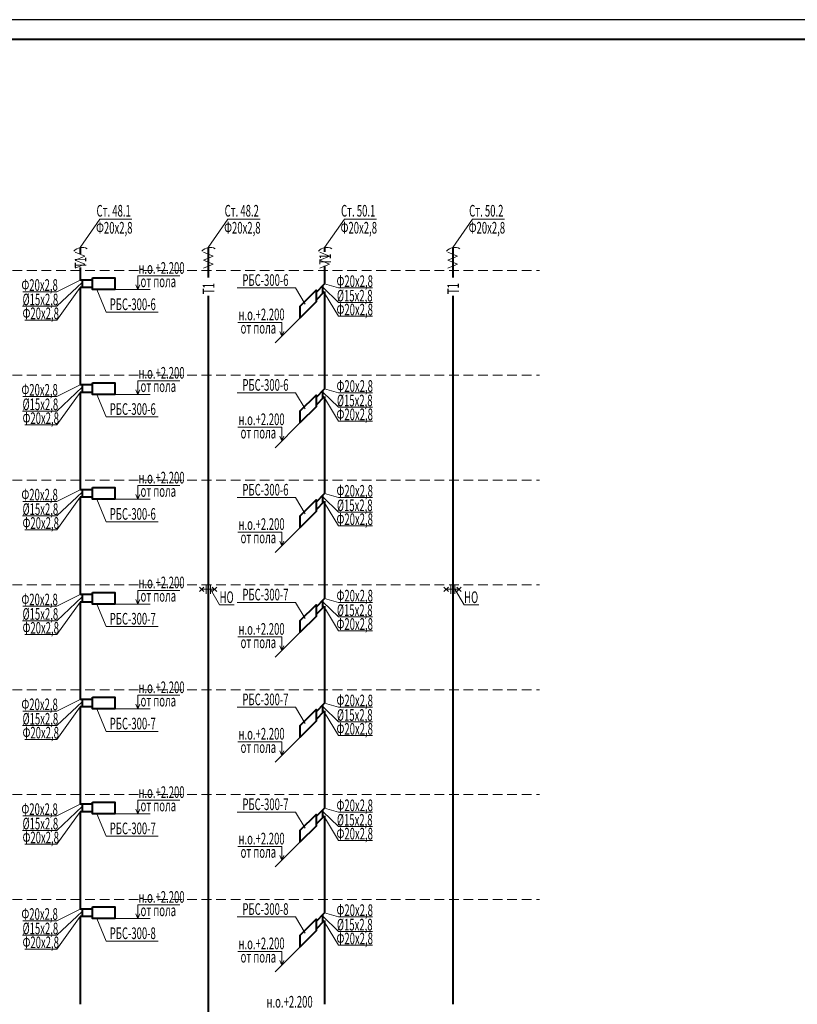
# Model space of a CAD drawing. Extents: x 48221031 to 50235895, y -2460404 to -2342774.
# Drawn here: x 50014574 to 50034609, y -2368134 to -2342774 of the extents above; entities that cross this region are included whole.
import ezdxf
from ezdxf.enums import TextEntityAlignment as Align

# ---------------------------------------------------------------- set-up
doc = ezdxf.new("R2010")
doc.units = 0
doc.header["$MEASUREMENT"] = 0
doc.linetypes.add('DASHED2', pattern=[0.375, 0.25, -0.125])
doc.layers.add('Изоляция', color=2, linetype='Continuous', lineweight=13)
doc.layers.add('Отопление', color=20, linetype='Continuous', lineweight=40)
doc.styles.add('1', font='isocpeur.ttf')

msp = doc.modelspace()

# ---------------------------------------------------------------- linework, layer by layer
msp.add_line((50054644.5, -2342774.3), (49970544.5, -2342774.3))
at = {"lineweight": 40}
msp.add_line((49972544.5, -2343274.3), (50054144.5, -2343274.3), dxfattribs=at)
at = {"layer": 'Изоляция'}
for points in [[(50016006.2, -2348759.1), (50016256.2, -2348863), (50016006.2, -2348966.9)], [(50019306.2, -2348759.1), (50019556.2, -2348863), (50019306.2, -2348966.9)], [(50022306.2, -2348759.1), (50022556.2, -2348863), (50022306.2, -2348966.9)], [(50025606.2, -2348759.1), (50025856.2, -2348863), (50025606.2, -2348966.9)], [(50016006.2, -2348966.9), (50016256.2, -2349070.9), (50016006.2, -2349174.8)], [(50019306.2, -2348966.9), (50019556.2, -2349070.9), (50019306.2, -2349174.8)], [(50022306.2, -2348966.9), (50022556.2, -2349070.9), (50022306.2, -2349174.8)], [(50025606.2, -2348966.9), (50025856.2, -2349070.9), (50025606.2, -2349174.8)]]:
    msp.add_lwpolyline(points, dxfattribs=at)
at = {"layer": 'Отопление'}
for p, q in [((50016445.9, -2349480.1), (50016131.2, -2349480.1)), ((50022208.7, -2349801.2), (50022431.2, -2349578.7)), ((50016445.9, -2349674.6), (50016131.2, -2349674.6)), ((50022208.7, -2349998.4), (50022431.2, -2349775.9)), ((50016445.9, -2352180.1), (50016131.2, -2352180.1)), ((50022208.7, -2352501.2), (50022431.2, -2352278.7)), ((50016445.9, -2352374.6), (50016131.2, -2352374.6)), ((50022208.7, -2352698.4), (50022431.2, -2352475.9)), ((50016445.9, -2354880.1), (50016131.2, -2354880.1)), ((50016445.9, -2355074.6), (50016131.2, -2355074.6)), ((50022208.7, -2355201.2), (50022431.2, -2354978.7)), ((50022208.7, -2355398.4), (50022431.2, -2355175.9)), ((50016445.9, -2357580.1), (50016131.2, -2357580.1)), ((50022208.7, -2357901.2), (50022431.2, -2357678.7)), ((50016445.9, -2357774.6), (50016131.2, -2357774.6)), ((50022208.7, -2358098.4), (50022431.2, -2357875.9)), ((50016445.9, -2360280.1), (50016131.2, -2360280.1)), ((50016445.9, -2360474.6), (50016131.2, -2360474.6)), ((50022208.7, -2360601.2), (50022431.2, -2360378.7)), ((50022208.7, -2360798.4), (50022431.2, -2360575.9)), ((50016445.9, -2362980.1), (50016131.2, -2362980.1)), ((50016445.9, -2363174.6), (50016131.2, -2363174.6)), ((50022208.7, -2363301.2), (50022431.2, -2363078.7)), ((50022208.7, -2363498.4), (50022431.2, -2363275.9)), ((50016445.9, -2365680.1), (50016131.2, -2365680.1)), ((50022208.7, -2366001.2), (50022431.2, -2365778.7)), ((50016445.9, -2365874.6), (50016131.2, -2365874.6)), ((50022208.7, -2366198.4), (50022431.2, -2365975.9))]:
    msp.add_line(p, q, dxfattribs=at)
at = {"layer": 'Отопление', "color": 5, "lineweight": 20}
for p, q in [((50017021.9, -2349727.5), (50017936.2, -2349727.5)), ((50021155, -2351097.4), (50021801.4, -2350451)), ((50017021.9, -2352427.5), (50017936.2, -2352427.5)), ((50021155, -2353797.4), (50021801.4, -2353151)), ((50017021.9, -2355127.5), (50017936.2, -2355127.5)), ((50021155, -2356497.4), (50021801.4, -2355851)), ((50019724.3, -2357843.1), (50019488.8, -2357443.4)), ((50026024.3, -2357843.1), (50025788.8, -2357443.4)), ((50017021.9, -2357827.5), (50017936.2, -2357827.5)), ((50019724.3, -2357843.1), (50020099.5, -2357843.1)), ((50026024.3, -2357843.1), (50026399.5, -2357843.1)), ((50021155, -2359197.4), (50021801.4, -2358551)), ((50017021.9, -2360527.5), (50017936.2, -2360527.5)), ((50021155, -2361897.4), (50021801.4, -2361251)), ((50017021.9, -2363227.5), (50017936.2, -2363227.5)), ((50021155, -2364597.4), (50021801.4, -2363951)), ((50017021.9, -2365927.5), (50017936.2, -2365927.5)), ((50021155, -2367297.4), (50021801.4, -2366651))]:
    msp.add_line(p, q, dxfattribs=at)
at = {"layer": 'Отопление', "lineweight": 13, "ltscale": 0.2}
for p, q in [((50019206, -2357386.5), (50019319.8, -2357500.4)), ((50019319.8, -2357386.5), (50019206, -2357500.4)), ((50019592.2, -2357443.4), (50019262.9, -2357443.4)), ((50019379.7, -2357351.3), (50019379.7, -2357558.2)), ((50019488.8, -2357350.8), (50019488.8, -2357558.2)), ((50019649.2, -2357386.5), (50019535.3, -2357500.4)), ((50019535.3, -2357386.5), (50019649.2, -2357500.4)), ((50025506, -2357386.5), (50025619.8, -2357500.4)), ((50025619.8, -2357386.5), (50025506, -2357500.4)), ((50025892.2, -2357443.4), (50025562.9, -2357443.4)), ((50025679.7, -2357351.3), (50025679.7, -2357558.2)), ((50025788.8, -2357350.8), (50025788.8, -2357558.2)), ((50025949.2, -2357386.5), (50025835.3, -2357500.4)), ((50025835.3, -2357386.5), (50025949.2, -2357500.4))]:
    msp.add_line(p, q, dxfattribs=at)
at = {"layer": 'Отопление', "color": 5, "lineweight": 20}
for points in [[(50016131.2, -2348643.9), (50016640.1, -2347910.2), (50017466.7, -2347910.2)], [(50019431.2, -2348643.9), (50019940.1, -2347910.2), (50020766.7, -2347910.2)], [(50022431.2, -2348643.9), (50022940.1, -2347910.2), (50023766.7, -2347910.2)], [(50025731.2, -2348643.9), (50026240.1, -2347910.2), (50027066.7, -2347910.2)], [(50016181.2, -2349540.1), (50015526.7, -2350155.9), (50014643.3, -2350155.9)], [(50016131.2, -2349480.1), (50015526.7, -2349783), (50014655.5, -2349783)], [(50018698.9, -2349373.4), (50017615.4, -2349373.4), (50017615.4, -2349727.5), (50017562.3, -2349606.7), (50017615.4, -2349727.5), (50017668.6, -2349606.7)], [(50018698.9, -2349373.4), (50017615.4, -2349373.4), (50017615.4, -2349727.5)], [(50022431.2, -2349578.7), (50022784.4, -2349684.4), (50023665.4, -2349684.4)], [(50016131.2, -2349674.6), (50015526.7, -2350512.9), (50014707.8, -2350512.9)], [(50016558.6, -2349727.5), (50016798.5, -2350304.7), (50018141.5, -2350304.7)], [(50021929.8, -2350098.8), (50021680.3, -2349682.2), (50020179.9, -2349682.2)], [(50022381.2, -2349667.6), (50022784.4, -2350057.3), (50023665.4, -2350057.3)], [(50022431.2, -2349815), (50022784.4, -2350414.3), (50023665.4, -2350414.3)], [(50020192, -2350570.1), (50021328.1, -2350570.1), (50021328.1, -2350924.2)], [(50020192, -2350570.1), (50021328.1, -2350570.1), (50021328.1, -2350924.2), (50021275, -2350803.4), (50021328.1, -2350924.2), (50021381.3, -2350803.4)], [(50018698.9, -2352073.4), (50017615.4, -2352073.4), (50017615.4, -2352427.5), (50017562.3, -2352306.7), (50017615.4, -2352427.5), (50017668.6, -2352306.7)], [(50018698.9, -2352073.4), (50017615.4, -2352073.4), (50017615.4, -2352427.5)], [(50016181.2, -2352240.1), (50015526.7, -2352855.9), (50014643.3, -2352855.9)], [(50016131.2, -2352180.1), (50015526.7, -2352483), (50014655.5, -2352483)], [(50022381.2, -2352367.6), (50022784.4, -2352757.3), (50023665.4, -2352757.3)], [(50022431.2, -2352278.7), (50022784.4, -2352384.4), (50023665.4, -2352384.4)], [(50016131.2, -2352374.6), (50015526.7, -2353212.9), (50014707.8, -2353212.9)], [(50016558.6, -2352427.5), (50016798.5, -2353004.7), (50018141.5, -2353004.7)], [(50021929.8, -2352798.8), (50021680.3, -2352382.2), (50020179.9, -2352382.2)], [(50022431.2, -2352515), (50022784.4, -2353114.3), (50023665.4, -2353114.3)], [(50020192, -2353270.1), (50021328.1, -2353270.1), (50021328.1, -2353624.2)], [(50020192, -2353270.1), (50021328.1, -2353270.1), (50021328.1, -2353624.2), (50021275, -2353503.4), (50021328.1, -2353624.2), (50021381.3, -2353503.4)], [(50016131.2, -2354880.1), (50015526.7, -2355183), (50014655.5, -2355183)], [(50018698.9, -2354773.4), (50017615.4, -2354773.4), (50017615.4, -2355127.5), (50017562.3, -2355006.7), (50017615.4, -2355127.5), (50017668.6, -2355006.7)], [(50018698.9, -2354773.4), (50017615.4, -2354773.4), (50017615.4, -2355127.5)], [(50016181.2, -2354940.1), (50015526.7, -2355555.9), (50014643.3, -2355555.9)], [(50016131.2, -2355074.6), (50015526.7, -2355912.9), (50014707.8, -2355912.9)], [(50016558.6, -2355127.5), (50016798.5, -2355704.7), (50018141.5, -2355704.7)], [(50021929.8, -2355498.8), (50021680.3, -2355082.2), (50020179.9, -2355082.2)], [(50022381.2, -2355067.6), (50022784.4, -2355457.3), (50023665.4, -2355457.3)], [(50022431.2, -2354978.7), (50022784.4, -2355084.4), (50023665.4, -2355084.4)], [(50022431.2, -2355215), (50022784.4, -2355814.3), (50023665.4, -2355814.3)], [(50020192, -2355970.1), (50021328.1, -2355970.1), (50021328.1, -2356324.2)], [(50020192, -2355970.1), (50021328.1, -2355970.1), (50021328.1, -2356324.2), (50021275, -2356203.4), (50021328.1, -2356324.2), (50021381.3, -2356203.4)], [(50016181.2, -2357640.1), (50015526.7, -2358255.9), (50014643.3, -2358255.9)], [(50016131.2, -2357580.1), (50015526.7, -2357883), (50014655.5, -2357883)], [(50018698.9, -2357473.4), (50017615.4, -2357473.4), (50017615.4, -2357827.5), (50017562.3, -2357706.7), (50017615.4, -2357827.5), (50017668.6, -2357706.7)], [(50018698.9, -2357473.4), (50017615.4, -2357473.4), (50017615.4, -2357827.5)], [(50022431.2, -2357678.7), (50022784.4, -2357784.4), (50023665.4, -2357784.4)], [(50016131.2, -2357774.6), (50015526.7, -2358612.9), (50014707.8, -2358612.9)], [(50016558.6, -2357827.5), (50016798.5, -2358404.7), (50018141.5, -2358404.7)], [(50021929.8, -2358198.8), (50021680.3, -2357782.2), (50020179.9, -2357782.2)], [(50022381.2, -2357767.6), (50022784.4, -2358157.3), (50023665.4, -2358157.3)], [(50022431.2, -2357915), (50022784.4, -2358514.3), (50023665.4, -2358514.3)], [(50020192, -2358670.1), (50021328.1, -2358670.1), (50021328.1, -2359024.2)], [(50020192, -2358670.1), (50021328.1, -2358670.1), (50021328.1, -2359024.2), (50021275, -2358903.4), (50021328.1, -2359024.2), (50021381.3, -2358903.4)], [(50018698.9, -2360173.4), (50017615.4, -2360173.4), (50017615.4, -2360527.5), (50017562.3, -2360406.7), (50017615.4, -2360527.5), (50017668.6, -2360406.7)], [(50018698.9, -2360173.4), (50017615.4, -2360173.4), (50017615.4, -2360527.5)], [(50016181.2, -2360340.1), (50015526.7, -2360955.9), (50014643.3, -2360955.9)], [(50016131.2, -2360280.1), (50015526.7, -2360583), (50014655.5, -2360583)], [(50016131.2, -2360474.6), (50015526.7, -2361312.9), (50014707.8, -2361312.9)], [(50021929.8, -2360898.8), (50021680.3, -2360482.2), (50020179.9, -2360482.2)], [(50022381.2, -2360467.6), (50022784.4, -2360857.3), (50023665.4, -2360857.3)], [(50022431.2, -2360378.7), (50022784.4, -2360484.4), (50023665.4, -2360484.4)], [(50016558.6, -2360527.5), (50016798.5, -2361104.7), (50018141.5, -2361104.7)], [(50022431.2, -2360615), (50022784.4, -2361214.3), (50023665.4, -2361214.3)], [(50020192, -2361370.1), (50021328.1, -2361370.1), (50021328.1, -2361724.2)], [(50020192, -2361370.1), (50021328.1, -2361370.1), (50021328.1, -2361724.2), (50021275, -2361603.4), (50021328.1, -2361724.2), (50021381.3, -2361603.4)], [(50016131.2, -2362980.1), (50015526.7, -2363283), (50014655.5, -2363283)], [(50018698.9, -2362873.4), (50017615.4, -2362873.4), (50017615.4, -2363227.5), (50017562.3, -2363106.7), (50017615.4, -2363227.5), (50017668.6, -2363106.7)], [(50018698.9, -2362873.4), (50017615.4, -2362873.4), (50017615.4, -2363227.5)], [(50016181.2, -2363040.1), (50015526.7, -2363655.9), (50014643.3, -2363655.9)], [(50016131.2, -2363174.6), (50015526.7, -2364012.9), (50014707.8, -2364012.9)], [(50016558.6, -2363227.5), (50016798.5, -2363804.7), (50018141.5, -2363804.7)], [(50021929.8, -2363598.8), (50021680.3, -2363182.2), (50020179.9, -2363182.2)], [(50022381.2, -2363167.6), (50022784.4, -2363557.3), (50023665.4, -2363557.3)], [(50022431.2, -2363078.7), (50022784.4, -2363184.4), (50023665.4, -2363184.4)], [(50022431.2, -2363315), (50022784.4, -2363914.3), (50023665.4, -2363914.3)], [(50020192, -2364070.1), (50021328.1, -2364070.1), (50021328.1, -2364424.2)], [(50020192, -2364070.1), (50021328.1, -2364070.1), (50021328.1, -2364424.2), (50021275, -2364303.4), (50021328.1, -2364424.2), (50021381.3, -2364303.4)], [(50016181.2, -2365740.1), (50015526.7, -2366355.9), (50014643.3, -2366355.9)], [(50016131.2, -2365680.1), (50015526.7, -2365983), (50014655.5, -2365983)], [(50018698.9, -2365573.4), (50017615.4, -2365573.4), (50017615.4, -2365927.5), (50017562.3, -2365806.7), (50017615.4, -2365927.5), (50017668.6, -2365806.7)], [(50018698.9, -2365573.4), (50017615.4, -2365573.4), (50017615.4, -2365927.5)], [(50022431.2, -2365778.7), (50022784.4, -2365884.4), (50023665.4, -2365884.4)], [(50016131.2, -2365874.6), (50015526.7, -2366712.9), (50014707.8, -2366712.9)], [(50016558.6, -2365927.5), (50016798.5, -2366504.7), (50018141.5, -2366504.7)], [(50021929.8, -2366298.8), (50021680.3, -2365882.2), (50020179.9, -2365882.2)], [(50022381.2, -2365867.6), (50022784.4, -2366257.3), (50023665.4, -2366257.3)], [(50022431.2, -2366015), (50022784.4, -2366614.3), (50023665.4, -2366614.3)], [(50020192, -2366770.1), (50021328.1, -2366770.1), (50021328.1, -2367124.2)], [(50020192, -2366770.1), (50021328.1, -2366770.1), (50021328.1, -2367124.2), (50021275, -2367003.4), (50021328.1, -2367124.2), (50021381.3, -2367003.4)]]:
    msp.add_lwpolyline(points, dxfattribs=at)
at = {"layer": 'Отопление'}
for points in [[(50016131.2, -2348643.9), (50016131.2, -2348807.4)], [(50019431.2, -2348643.9), (50019431.2, -2349412.7)], [(50022431.2, -2348643.9), (50022431.2, -2348756.7)], [(50025731.2, -2348643.9), (50025731.2, -2349412.7)], [(50016131.2, -2349154.1), (50016131.2, -2349480.1)], [(50022431.2, -2349111.3), (50022431.2, -2349578.7)], [(50016181.2, -2349480.1), (50016181.2, -2349674.6)], [(50016131.2, -2349674.6), (50016131.2, -2351934.1)], [(50022381.2, -2349825.9), (50022381.2, -2349628.7)], [(50022431.2, -2349775.9), (50022431.2, -2351934.1)], [(50019431.2, -2349889.8), (50019431.2, -2368380.1)], [(50025731.2, -2349889.8), (50025731.2, -2368134.1)], [(50016131.2, -2351934.1), (50016131.2, -2352180.1)], [(50022431.2, -2351934.1), (50022431.2, -2352278.7)], [(50016181.2, -2352180.1), (50016181.2, -2352374.6)], [(50022381.2, -2352525.9), (50022381.2, -2352328.7)], [(50016131.2, -2352374.6), (50016131.2, -2354634.1)], [(50022431.2, -2352475.9), (50022431.2, -2354634.1)], [(50016131.2, -2354634.1), (50016131.2, -2354880.1)], [(50022431.2, -2354634.1), (50022431.2, -2354978.7)], [(50016181.2, -2354880.1), (50016181.2, -2355074.6)], [(50016131.2, -2355074.6), (50016131.2, -2357334.1)], [(50022381.2, -2355225.9), (50022381.2, -2355028.7)], [(50022431.2, -2355175.9), (50022431.2, -2357334.1)], [(50016131.2, -2357334.1), (50016131.2, -2357580.1)], [(50022431.2, -2357334.1), (50022431.2, -2357678.7)], [(50016181.2, -2357580.1), (50016181.2, -2357774.6)], [(50016131.2, -2357774.6), (50016131.2, -2360034.1)], [(50022381.2, -2357925.9), (50022381.2, -2357728.7)], [(50022431.2, -2357875.9), (50022431.2, -2360034.1)], [(50016131.2, -2360034.1), (50016131.2, -2360280.1)], [(50022431.2, -2360034.1), (50022431.2, -2360378.7)], [(50016131.2, -2360474.6), (50016131.2, -2362734.1)], [(50016181.2, -2360280.1), (50016181.2, -2360474.6)], [(50022381.2, -2360625.9), (50022381.2, -2360428.7)], [(50022431.2, -2360575.9), (50022431.2, -2362734.1)], [(50016131.2, -2362734.1), (50016131.2, -2362980.1)], [(50022431.2, -2362734.1), (50022431.2, -2363078.7)], [(50016181.2, -2362980.1), (50016181.2, -2363174.6)], [(50016131.2, -2363174.6), (50016131.2, -2365434.1)], [(50022381.2, -2363325.9), (50022381.2, -2363128.7)], [(50022431.2, -2363275.9), (50022431.2, -2365434.1)], [(50016131.2, -2365434.1), (50016131.2, -2365680.1)], [(50022431.2, -2365434.1), (50022431.2, -2365778.7)], [(50016181.2, -2365680.1), (50016181.2, -2365874.6)], [(50016131.2, -2365874.6), (50016131.2, -2368134.1)], [(50022381.2, -2366025.9), (50022381.2, -2365828.7)], [(50022431.2, -2365975.9), (50022431.2, -2368134.1)]]:
    msp.add_lwpolyline(points, dxfattribs=at)
at = {"layer": 'Отопление', "color": 2, "linetype": 'DASHED2', "lineweight": 13, "ltscale": 1000}
for points in [[(49976136.8, -2349234.1), (50027963.7, -2349234.1)], [(49976136.8, -2351934.1), (50027963.7, -2351934.1)], [(49976136.8, -2354634.1), (50027963.7, -2354634.1)], [(49976136.8, -2357334.1), (50027963.7, -2357334.1)], [(49976136.8, -2360034.1), (50027963.7, -2360034.1)], [(49976136.8, -2362734.1), (50027963.7, -2362734.1)], [(49976136.8, -2365434.1), (50027963.7, -2365434.1)]]:
    msp.add_lwpolyline(points, dxfattribs=at)
at = {"layer": 'Отопление'}
for points in [[(50016445.9, -2349427.2), (50017021.9, -2349427.2), (50017021.9, -2349727.5), (50016445.9, -2349727.5)], [(50022208.7, -2350043.7), (50021801.4, -2350451), (50021801.4, -2350150.6), (50022208.7, -2349743.3)], [(50016445.9, -2352127.2), (50017021.9, -2352127.2), (50017021.9, -2352427.5), (50016445.9, -2352427.5)], [(50022208.7, -2352743.7), (50021801.4, -2353151), (50021801.4, -2352850.6), (50022208.7, -2352443.3)], [(50016445.9, -2354827.2), (50017021.9, -2354827.2), (50017021.9, -2355127.5), (50016445.9, -2355127.5)], [(50022208.7, -2355443.7), (50021801.4, -2355851), (50021801.4, -2355550.6), (50022208.7, -2355143.3)], [(50016445.9, -2357527.2), (50017021.9, -2357527.2), (50017021.9, -2357827.5), (50016445.9, -2357827.5)], [(50022208.7, -2358143.7), (50021801.4, -2358551), (50021801.4, -2358250.6), (50022208.7, -2357843.3)], [(50016445.9, -2360227.2), (50017021.9, -2360227.2), (50017021.9, -2360527.5), (50016445.9, -2360527.5)], [(50022208.7, -2360843.7), (50021801.4, -2361251), (50021801.4, -2360950.6), (50022208.7, -2360543.3)], [(50016445.9, -2362927.2), (50017021.9, -2362927.2), (50017021.9, -2363227.5), (50016445.9, -2363227.5)], [(50022208.7, -2363543.7), (50021801.4, -2363951), (50021801.4, -2363650.6), (50022208.7, -2363243.3)], [(50016445.9, -2365627.2), (50017021.9, -2365627.2), (50017021.9, -2365927.5), (50016445.9, -2365927.5)], [(50022208.7, -2366243.7), (50021801.4, -2366651), (50021801.4, -2366350.6), (50022208.7, -2365943.3)]]:
    msp.add_lwpolyline(points, close=True, dxfattribs=at)
at = {"layer": 'Отопление', "lineweight": 13}
for centre in [(50016180.8, -2348921.7), (50019480.8, -2348921.7), (50022480.8, -2348921.7), (50025780.8, -2348921.7)]:
    msp.add_arc(centre, 282.2, 61.71135, 138.52958, dxfattribs=at)

# ---------------------------------------------------------------- texts
at = {"layer": 'Отопление', "color": 5, "lineweight": 20, "style": '1', "width": 0.6}
for s, p in [('Ст. 48.1', (50016995.2, -2347845.6)), ('Ст. 48.2', (50020295.2, -2347845.6)), ('Ст. 50.1', (50023295.2, -2347845.6)), ('Ст. 50.2', (50026595.2, -2347845.6)), ('РБС-300-6', (50020906.3, -2349630.7)), ('Ф20х2,8', (50015088.4, -2349757.9)), ('Ф20х2,8', (50023206.9, -2349659.3)), ('%%C15х2,8', (50015107.1, -2350130.8)), ('%%C15х2,8', (50015107.1, -2350130.8)), ('%%C15х2,8', (50023206.9, -2350032.2)), ('РБС-300-6', (50017487.3, -2350253.2)), ('Ф20х2,8', (50023206.9, -2350389.2)), ('Ф20х2,8', (50015117.2, -2350487.8)), ('РБС-300-6', (50020906.3, -2352330.7)), ('Ф20х2,8', (50023206.9, -2352359.3)), ('Ф20х2,8', (50015088.4, -2352457.9)), ('%%C15х2,8', (50015107.1, -2352830.8)), ('%%C15х2,8', (50015107.1, -2352830.8)), ('%%C15х2,8', (50023206.9, -2352732.2)), ('РБС-300-6', (50017487.3, -2352953.2)), ('Ф20х2,8', (50023206.9, -2353089.2)), ('Ф20х2,8', (50015117.2, -2353187.8)), ('Ф20х2,8', (50015088.4, -2355157.9)), ('РБС-300-6', (50020906.3, -2355030.7)), ('Ф20х2,8', (50023206.9, -2355059.3)), ('%%C15х2,8', (50023206.9, -2355432.2)), ('%%C15х2,8', (50015107.1, -2355530.8)), ('%%C15х2,8', (50015107.1, -2355530.8)), ('РБС-300-6', (50017487.3, -2355653.2)), ('Ф20х2,8', (50015117.2, -2355887.8)), ('Ф20х2,8', (50023206.9, -2355789.2)), ('РБС-300-7', (50020906.3, -2357730.7)), ('Ф20х2,8', (50015088.4, -2357857.9)), ('Ф20х2,8', (50023206.9, -2357759.3)), ('%%C15х2,8', (50015107.1, -2358230.8)), ('%%C15х2,8', (50015107.1, -2358230.8)), ('%%C15х2,8', (50023206.9, -2358132.2)), ('РБС-300-7', (50017487.3, -2358353.2)), ('Ф20х2,8', (50023206.9, -2358489.2)), ('Ф20х2,8', (50015117.2, -2358587.8)), ('РБС-300-7', (50020906.3, -2360430.7)), ('Ф20х2,8', (50023206.9, -2360459.3)), ('Ф20х2,8', (50015088.4, -2360557.9)), ('%%C15х2,8', (50015107.1, -2360930.8)), ('%%C15х2,8', (50015107.1, -2360930.8)), ('%%C15х2,8', (50023206.9, -2360832.2)), ('Ф20х2,8', (50015117.2, -2361287.8)), ('РБС-300-7', (50017487.3, -2361053.2)), ('Ф20х2,8', (50023206.9, -2361189.2)), ('Ф20х2,8', (50015088.4, -2363257.9)), ('РБС-300-7', (50020906.3, -2363130.7)), ('Ф20х2,8', (50023206.9, -2363159.3)), ('%%C15х2,8', (50023206.9, -2363532.2)), ('%%C15х2,8', (50015107.1, -2363630.8)), ('%%C15х2,8', (50015107.1, -2363630.8)), ('РБС-300-7', (50017487.3, -2363753.2)), ('Ф20х2,8', (50015117.2, -2363987.8)), ('Ф20х2,8', (50023206.9, -2363889.2)), ('РБС-300-8', (50020906.3, -2365830.7)), ('Ф20х2,8', (50023206.9, -2365859.3)), ('Ф20х2,8', (50015088.4, -2365957.9)), ('%%C15х2,8', (50015107.1, -2366330.8)), ('%%C15х2,8', (50015107.1, -2366330.8)), ('%%C15х2,8', (50023206.9, -2366232.2)), ('РБС-300-8', (50017487.3, -2366453.2)), ('Ф20х2,8', (50023206.9, -2366589.2)), ('Ф20х2,8', (50015117.2, -2366687.8))]:
    msp.add_text(s, height=300, dxfattribs=at).set_placement(p, align=Align.CENTER)
for s, p in [('Ф20х2,8', (50016543.5, -2348283.5)), ('Ф20х2,8', (50019843.5, -2348283.5)), ('Ф20х2,8', (50022843.5, -2348283.5)), ('Ф20х2,8', (50026143.5, -2348283.5)), ('н.о.+2.200 ', (50017632.9, -2349319.7)), (' от пола', (50017632.9, -2349663.5)), ('н.о.+2.200 ', (50020210.6, -2350516.4)), (' от пола', (50020210.6, -2350860.2)), ('н.о.+2.200 ', (50017632.9, -2352019.7)), (' от пола', (50017632.9, -2352363.5)), ('н.о.+2.200 ', (50020210.6, -2353216.4)), (' от пола', (50020210.6, -2353560.2)), ('н.о.+2.200 ', (50017632.9, -2354719.7)), (' от пола', (50017632.9, -2355063.5)), ('н.о.+2.200 ', (50020210.6, -2355916.4)), (' от пола', (50020210.6, -2356260.2)), ('н.о.+2.200 ', (50017632.9, -2357419.7)), (' от пола', (50017632.9, -2357763.5)), ('н.о.+2.200 ', (50020210.6, -2358616.4)), (' от пола', (50020210.6, -2358960.2)), ('н.о.+2.200 ', (50017632.9, -2360119.7)), (' от пола', (50017632.9, -2360463.5)), ('н.о.+2.200 ', (50020210.6, -2361316.4)), (' от пола', (50020210.6, -2361660.2)), ('н.о.+2.200 ', (50017632.9, -2362819.7)), (' от пола', (50017632.9, -2363163.5)), ('н.о.+2.200 ', (50020210.6, -2364016.4)), (' от пола', (50020210.6, -2364360.2)), ('н.о.+2.200 ', (50017632.9, -2365519.7)), (' от пола', (50017632.9, -2365863.5)), ('н.о.+2.200 ', (50020210.6, -2366716.4)), (' от пола', (50020210.6, -2367060.2)), ('н.о.+2.200 ', (50020932.9, -2368219.7))]:
    msp.add_text(s, height=300, dxfattribs=at).set_placement(p)
for p in [(50022591.8, -2348944.6), (50016291.8, -2349026.4), (50019591.8, -2349701.1), (50025891.8, -2349701.1)]:
    msp.add_text('Т1', height=300, rotation=90, dxfattribs=at).set_placement(p, align=Align.CENTER)
for p in [(50020086.5, -2357798.8), (50026386.5, -2357798.8)]:
    msp.add_text('НО', height=300, dxfattribs=at).set_placement(p, align=Align.RIGHT)

doc.saveas('drawing.dxf')
